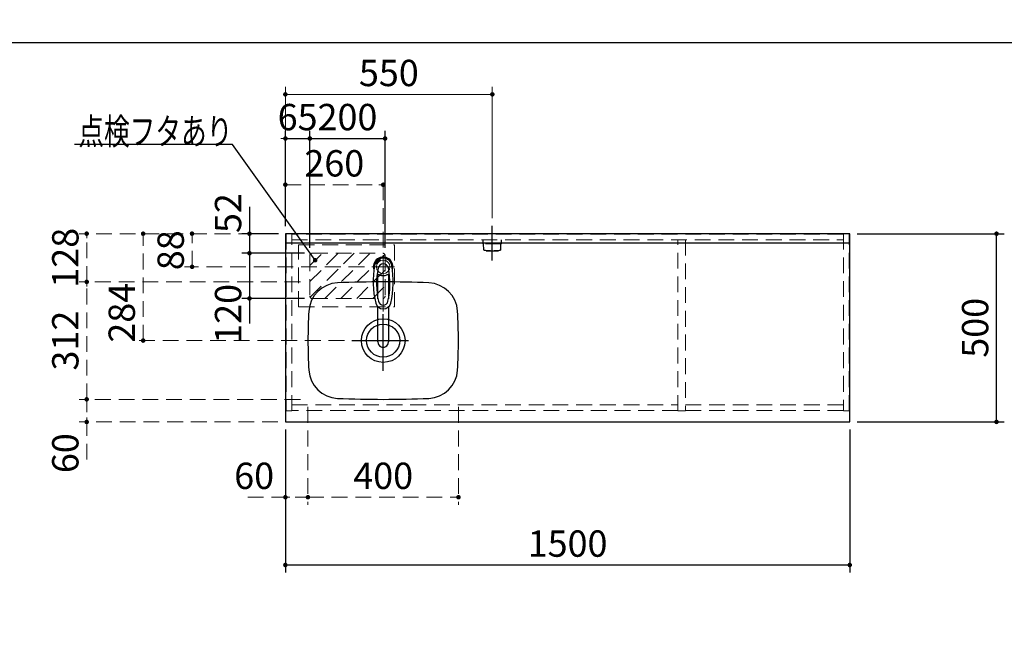
# Model space of a CAD drawing. Units: millimetres. Extents: x 210 to 8110, y 68 to 5668.
# Drawn here: x 1783 to 4399, y 4020 to 5668 of the extents above; entities that cross this region are included whole.
import ezdxf

# ---------------------------------------------------------------- set-up
doc = ezdxf.new("R2010")
doc.units = ezdxf.units.MM
doc.header["$LTSCALE"] = 5
doc.linetypes.add('DASHDOT', pattern=[50.5, 30, -9, 2.5, -9])
doc.linetypes.add('HIDDEN', pattern=[12.6, 8.4, -4.2])
doc.layers.add('1', color=7, linetype='Continuous', lineweight=9)
for name, color, linetype, lineweight, true_color in [('14', 58, 'Continuous', 9, 0x505000), ('15', 98, 'Continuous', 9, 0x005000), ('2', 136, 'Continuous', 9, 0x008080), ('5', 96, 'Continuous', 9, 0x008000), ('6', 16, 'Continuous', 9, 0x800000)]:
    doc.layers.add(name, color=color, linetype=linetype, lineweight=lineweight, true_color=true_color)
doc.styles.get("Standard").update_dxf_attribs({"font": 'txt', "bigfont": 'bigfont'})
doc.styles.add('ＭＳ ゴシック', font='txt')
doc.dimstyles.get("Standard").update_dxf_attribs({"dimtxt": 0.18, "dimasz": 0.18, "dimexe": 0.18, "dimexo": 0.0625, "dimgap": 0.09, "dimtad": 0, "dimtih": 1, "dimtoh": 1, "dimdec": 4, "dimzin": 0, "dimdsep": 46, "dimtxsty": 'Standard', "dimcen": 0.09, "dimadec": 0, "dimazin": 0, "dimtfac": 1, "dimtdec": 4, "dimtofl": 0, "dimtmove": 0, "dimatfit": 3, "dimfxl": 1, "dimtolj": 1, "dimtzin": 0, "dimarcsym": 0})

# ---------------------------------------------------------------- blocks, each defined once
blk = doc.blocks.new('G25')
at = {"layer": '5', "color": 96, "linetype": 'DASHDOT', "lineweight": 9, "true_color": 0x008000}
for p, q in [((2748.6, 5043), (2748.6, 4795.5)), ((2778.6, 5012), (2718.6, 5012))]:
    blk.add_line(p, q, dxfattribs=at)
at = {"layer": '5', "color": 96, "linetype": 'Continuous', "lineweight": 30, "true_color": 0x008000}
for p, q in [((2734.6, 4926.8), (2734.6, 4990.6)), ((2762.6, 4990.6), (2762.6, 4926.8)), ((2734.6, 4812.4), (2734.6, 4905.6)), ((2762.6, 4905.6), (2762.6, 4812.4))]:
    blk.add_line(p, q, dxfattribs=at)
for centre, radius, start, end in [((2748.6, 5012), 26, 341.4858, 198.5142), ((2748.6, 5011.8), 23.1, 10.4823, 169.5177), ((2961.9, 4972.3), 240, 169.5177, 193.6214), ((2950.9, 4966.9), 220, 169.1568, 192.2161), ((2748.6, 5005.6), 14, 10.8431, 169.1569), ((2546.3, 4966.9), 220, 347.7839, 10.8432), ((2535.3, 4972.3), 240, 346.3786, 10.4823), ((2736.8, 4986.1), 5, 65.3064, 174.8789), ((2748.6, 5011.8), 23.3, 245.3064, 294.6936), ((2760.4, 4986.1), 5, 5.1211, 114.6936), ((2748.6, 4923.1), 13, 192.2161, 347.7839), ((2748.6, 4920.6), 20.5, 193.6214, 346.3786), ((2536.5, 4976.9), 240, 345.1486260417691, 345.1486278502965), ((2748.6, 4812.1), 14, 178.7487, 1.2513)]:
    blk.add_arc(centre, radius, start, end, dxfattribs=at)
blk.add_ellipse((2748.6, 4812.4), major_axis=(14, 0), ratio=0.994522, start_param=-3.141593, end_param=0, dxfattribs=at)
blk = doc.blocks.new('G33')
at = {"layer": '15', "color": 98, "linetype": 'HIDDEN', "lineweight": 9, "true_color": 0x005000}
for p, q in [((2553.6, 4972.9), (2628.8, 5048)), ((2553.6, 5015.3), (2586.3, 5048)), ((2554.3, 4931.1), (2671.2, 5048)), ((2593.6, 4928), (2713.6, 5048)), ((2636, 4928), (2752.9, 5044.9)), ((2678.5, 4928), (2753.6, 5003.1)), ((2720.9, 4928), (2753.6, 4960.7))]:
    blk.add_line(p, q, dxfattribs=at)
blk = doc.blocks.new('_DOT')
at = {"color": 0}
blk.add_line((-0.5, 0), (-1, 0), dxfattribs=at)
at = {"color": 0, "const_width": 0.5}
blk.add_lwpolyline([(-0.25, 0, 1), (0.25, 0, 1)], format="xyb", close=True, dxfattribs=at)
blk = doc.blocks.new('G36')
at = {"layer": '14', "color": 58, "linetype": 'DASHDOT', "lineweight": 30, "true_color": 0x505000}
blk.add_line((3038.6, 5028.5), (3038.6, 5120.9), dxfattribs=at)
at = {"layer": '14', "color": 58, "linetype": 'HIDDEN', "lineweight": 30, "true_color": 0x505000}
for p, q in [((3014.6, 5073), (3014.6, 5084)), ((3062.6, 5073), (3062.6, 5084)), ((3062.6, 5073), (3014.6, 5073)), ((3016.1, 5057.3), (3015.6, 5073)), ((3022.6, 5054), (3022.6, 5055.6)), ((3022.6, 5054), (3054.6, 5054)), ((3054.6, 5054), (3054.6, 5055.6)), ((3061.1, 5057.3), (3061.6, 5073))]:
    blk.add_line(p, q, dxfattribs=at)
for centre, radius, start, end in [((3017.1, 5057.3), 1, 181.7357, 265.0784), ((3038.6, 5208.7), 153.9, 261.9308, 278.0692), ((3060.1, 5057.3), 1, 274.9216, 358.2643)]:
    blk.add_arc(centre, radius, start, end, dxfattribs=at)
blk = doc.blocks.new('G35')
blk.add_blockref('G36', (0, 0))
blk = doc.blocks.new('G34')
blk.add_blockref('G35', (0, 0))
blk = doc.blocks.new('Dim19')
at = {"layer": '6', "color": 16, "linetype": 'Continuous', "lineweight": 30, "true_color": 0x800000}
for p, q in [((4008.6, 5100), (4398.6, 5100)), ((4378.6, 4600), (4378.6, 5100)), ((4008.6, 4600), (4398.6, 4600))]:
    blk.add_line(p, q, dxfattribs=at)
at = {"layer": '6', "color": 16, "linetype": 'Continuous', "lineweight": 30, "true_color": 0x800000, "xscale": 12, "yscale": 12, "zscale": 12}
for p, rotation in [((4378.6, 5100), 90.00000000000009), ((4378.6, 4600), 269.9999999999999)]:
    blk.add_blockref('_DOT', p, dxfattribs=dict(at, rotation=rotation))
at = {"layer": '6', "color": 16, "linetype": 'Continuous', "lineweight": 9, "true_color": 0x800000, "insert": (4378.6, 4850), "char_height": 70, "width": 900, "attachment_point": 8, "rotation": 90, "style": 'ＭＳ ゴシック'}
blk.add_mtext('500', dxfattribs=at)
blk = doc.blocks.new('Dim21')
at = {"layer": '5', "color": 96, "linetype": 'HIDDEN', "lineweight": 9, "true_color": 0x008000}
for p, q in [((2488.6, 5120), (2488.6, 5250)), ((2748.6, 5063), (2748.6, 5250)), ((2488.6, 5230), (2748.6, 5230))]:
    blk.add_line(p, q, dxfattribs=at)
at = {"layer": '5', "color": 96, "linetype": 'HIDDEN', "lineweight": 9, "true_color": 0x008000, "xscale": 12, "yscale": 12, "zscale": 12}
for p, rotation in [((2488.6, 5230), 180), ((2748.6, 5230), 359.9999999999998)]:
    blk.add_blockref('_DOT', p, dxfattribs=dict(at, rotation=rotation))
at = {"layer": '5', "color": 96, "linetype": 'Continuous', "lineweight": 9, "true_color": 0x008000, "insert": (2618.6, 5230), "char_height": 70, "width": 900, "attachment_point": 8, "style": 'ＭＳ ゴシック'}
blk.add_mtext('260', dxfattribs=at)
blk = doc.blocks.new('Dim22')
at = {"layer": '6', "color": 16, "linetype": 'HIDDEN', "lineweight": 9, "true_color": 0x800000}
for p, q in [((2548.6, 4640), (2548.6, 4380)), ((2488.6, 4580), (2488.6, 4380)), ((2388.6, 4400), (2548.6, 4400))]:
    blk.add_line(p, q, dxfattribs=at)
at = {"layer": '6', "color": 16, "linetype": 'HIDDEN', "lineweight": 9, "true_color": 0x800000, "xscale": 12, "yscale": 12, "zscale": 12}
for p, rotation in [((2488.6, 4400), 180), ((2548.6, 4400), 359.9999999999998)]:
    blk.add_blockref('_DOT', p, dxfattribs=dict(at, rotation=rotation))
at = {"layer": '6', "color": 16, "linetype": 'Continuous', "lineweight": 9, "true_color": 0x800000, "insert": (2458.6, 4400), "char_height": 70, "width": 550, "attachment_point": 9, "style": 'ＭＳ ゴシック'}
blk.add_mtext('60', dxfattribs=at)
blk = doc.blocks.new('Dim23')
at = {"layer": '6', "color": 16, "linetype": 'HIDDEN', "lineweight": 9, "true_color": 0x800000}
for p, q in [((2548.6, 4640), (2548.6, 4380)), ((2948.6, 4640), (2948.6, 4380)), ((2548.6, 4400), (2948.6, 4400))]:
    blk.add_line(p, q, dxfattribs=at)
at = {"layer": '6', "color": 16, "linetype": 'HIDDEN', "lineweight": 9, "true_color": 0x800000, "xscale": 12, "yscale": 12, "zscale": 12}
for p, rotation in [((2548.6, 4400), 180), ((2948.6, 4400), 359.9999999999998)]:
    blk.add_blockref('_DOT', p, dxfattribs=dict(at, rotation=rotation))
at = {"layer": '6', "color": 16, "linetype": 'Continuous', "lineweight": 9, "true_color": 0x800000, "insert": (2748.6, 4400), "char_height": 70, "width": 900, "attachment_point": 8, "style": 'ＭＳ ゴシック'}
blk.add_mtext('400', dxfattribs=at)
blk = doc.blocks.new('Dim24')
at = {"layer": '6', "color": 16, "linetype": 'Continuous', "lineweight": 30, "true_color": 0x800000}
for p, q in [((2488.6, 4580), (2488.6, 4200)), ((3988.6, 4580), (3988.6, 4200)), ((2488.6, 4220), (3988.6, 4220))]:
    blk.add_line(p, q, dxfattribs=at)
at = {"layer": '6', "color": 16, "linetype": 'Continuous', "lineweight": 30, "true_color": 0x800000, "xscale": 12, "yscale": 12, "zscale": 12}
for p, rotation in [((2488.6, 4220), 180), ((3988.6, 4220), 359.9999999999998)]:
    blk.add_blockref('_DOT', p, dxfattribs=dict(at, rotation=rotation))
at = {"layer": '6', "color": 16, "linetype": 'Continuous', "lineweight": 9, "true_color": 0x800000, "insert": (3238.6, 4220), "char_height": 70, "width": 1183.333, "attachment_point": 8, "style": 'ＭＳ ゴシック'}
blk.add_mtext('1500', dxfattribs=at)
blk = doc.blocks.new('Dim26')
at = {"layer": '15', "color": 98, "linetype": 'Continuous', "lineweight": 30, "true_color": 0x005000}
for p, q in [((2393.2, 5171.7), (2393.2, 5048)), ((2470.2, 5100), (2373.2, 5100)), ((2444.3, 5048), (2373.2, 5048))]:
    blk.add_line(p, q, dxfattribs=at)
at = {"layer": '15', "color": 98, "linetype": 'Continuous', "lineweight": 30, "true_color": 0x005000, "xscale": 12, "yscale": 12, "zscale": 12}
for p, rotation in [((2393.2, 5100), 269.9999999999999), ((2393.2, 5048), 90.00000000000011)]:
    blk.add_blockref('_DOT', p, dxfattribs=dict(at, rotation=rotation))
at = {"layer": '15', "color": 98, "linetype": 'Continuous', "lineweight": 9, "true_color": 0x005000, "insert": (2393.2, 5101.7), "char_height": 70, "width": 566.667, "attachment_point": 7, "rotation": 90, "style": 'ＭＳ ゴシック'}
blk.add_mtext('52', dxfattribs=at)
blk = doc.blocks.new('Dim27')
at = {"layer": '15', "color": 98, "linetype": 'Continuous', "lineweight": 30, "true_color": 0x005000}
for p, q in [((2539.6, 5048), (2373.2, 5048)), ((2393.2, 5048), (2393.2, 4861.5)), ((2539.6, 4928), (2373.2, 4928))]:
    blk.add_line(p, q, dxfattribs=at)
at = {"layer": '15', "color": 98, "linetype": 'Continuous', "lineweight": 30, "true_color": 0x005000, "xscale": 12, "yscale": 12, "zscale": 12}
for p, rotation in [((2393.2, 5048), 90.00000000000009), ((2393.2, 4928), 269.9999999999999)]:
    blk.add_blockref('_DOT', p, dxfattribs=dict(at, rotation=rotation))
at = {"layer": '15', "color": 98, "linetype": 'Continuous', "lineweight": 9, "true_color": 0x005000, "insert": (2393.2, 4966.5), "char_height": 70, "width": 850, "attachment_point": 9, "rotation": 90, "style": 'ＭＳ ゴシック'}
blk.add_mtext('120', dxfattribs=at)
blk = doc.blocks.new('Dim28')
at = {"layer": '15', "color": 98, "linetype": 'Continuous', "lineweight": 30, "true_color": 0x005000}
for p, q in [((2553.6, 5062), (2553.6, 5372.8)), ((2753.6, 5062), (2753.6, 5372.8)), ((2553.6, 5352.8), (2753.6, 5352.8))]:
    blk.add_line(p, q, dxfattribs=at)
at = {"layer": '15', "color": 98, "linetype": 'Continuous', "lineweight": 30, "true_color": 0x005000, "xscale": 12, "yscale": 12, "zscale": 12}
for p, rotation in [((2553.6, 5352.8), 180), ((2753.6, 5352.8), 359.9999999999998)]:
    blk.add_blockref('_DOT', p, dxfattribs=dict(at, rotation=rotation))
at = {"layer": '15', "color": 98, "linetype": 'Continuous', "lineweight": 9, "true_color": 0x005000, "insert": (2653.6, 5352.8), "char_height": 70, "width": 900, "attachment_point": 8, "style": 'ＭＳ ゴシック'}
blk.add_mtext('200', dxfattribs=at)
blk = doc.blocks.new('Dim29')
at = {"layer": '15', "color": 98, "linetype": 'Continuous', "lineweight": 30, "true_color": 0x005000}
for p, q in [((2488.6, 5120), (2488.6, 5372.8)), ((2553.6, 5129.1), (2553.6, 5372.8)), ((2488.6, 5352.8), (2553.6, 5352.8))]:
    blk.add_line(p, q, dxfattribs=at)
at = {"layer": '15', "color": 98, "linetype": 'Continuous', "lineweight": 30, "true_color": 0x005000, "xscale": 12, "yscale": 12, "zscale": 12}
for p, rotation in [((2488.6, 5352.8), 359.9999999999998), ((2553.6, 5352.8), 180)]:
    blk.add_blockref('_DOT', p, dxfattribs=dict(at, rotation=rotation))
at = {"layer": '15', "color": 98, "linetype": 'Continuous', "lineweight": 9, "true_color": 0x005000, "insert": (2521.1, 5352.8), "char_height": 70, "width": 550, "attachment_point": 8, "style": 'ＭＳ ゴシック'}
blk.add_mtext('65', dxfattribs=at)
blk = doc.blocks.new('Dim30')
at = {"layer": '14', "color": 58, "linetype": 'Continuous', "lineweight": 9, "true_color": 0x505000}
for p, q in [((2488.6, 5120), (2488.6, 5490)), ((3038.6, 5470), (2488.6, 5470)), ((3038.6, 5140.9), (3038.6, 5490))]:
    blk.add_line(p, q, dxfattribs=at)
at = {"layer": '14', "color": 58, "linetype": 'Continuous', "lineweight": 9, "true_color": 0x505000, "xscale": 12, "yscale": 12, "zscale": 12}
for p, rotation in [((2488.6, 5470), 180), ((3038.6, 5470), 359.9999999999998)]:
    blk.add_blockref('_DOT', p, dxfattribs=dict(at, rotation=rotation))
at = {"layer": '14', "color": 58, "linetype": 'Continuous', "lineweight": 9, "true_color": 0x505000, "insert": (2763.6, 5470), "char_height": 70, "width": 900, "attachment_point": 8, "style": 'ＭＳ ゴシック'}
blk.add_mtext('550', dxfattribs=at)
blk = doc.blocks.new('Dim31')
at = {"layer": '5', "color": 96, "linetype": 'HIDDEN', "lineweight": 9, "true_color": 0x008000}
for p, q in [((2468.6, 5100), (2220.6, 5100)), ((2240.6, 5012), (2240.6, 5100)), ((2698.6, 5012), (2220.6, 5012))]:
    blk.add_line(p, q, dxfattribs=at)
at = {"layer": '5', "color": 96, "linetype": 'HIDDEN', "lineweight": 9, "true_color": 0x008000, "xscale": 12, "yscale": 12, "zscale": 12}
for p, rotation in [((2240.6, 5100), 90.00000000000009), ((2240.6, 5012), 269.9999999999999)]:
    blk.add_blockref('_DOT', p, dxfattribs=dict(at, rotation=rotation))
at = {"layer": '5', "color": 96, "linetype": 'Continuous', "lineweight": 9, "true_color": 0x008000, "insert": (2240.6, 5056), "char_height": 70, "width": 566.667, "attachment_point": 8, "rotation": 90, "style": 'ＭＳ ゴシック'}
blk.add_mtext('88', dxfattribs=at)
blk = doc.blocks.new('Dim32')
at = {"layer": '6', "color": 16, "linetype": 'HIDDEN', "lineweight": 9, "true_color": 0x800000}
for p, q in [((2468.6, 5100), (2090.6, 5100)), ((2110.6, 4816), (2110.6, 5100)), ((2645.6, 4816), (2090.6, 4816))]:
    blk.add_line(p, q, dxfattribs=at)
at = {"layer": '6', "color": 16, "linetype": 'HIDDEN', "lineweight": 9, "true_color": 0x800000, "xscale": 12, "yscale": 12, "zscale": 12}
for p, rotation in [((2110.6, 5100), 90.00000000000009), ((2110.6, 4816), 269.9999999999999)]:
    blk.add_blockref('_DOT', p, dxfattribs=dict(at, rotation=rotation))
at = {"layer": '6', "color": 16, "linetype": 'Continuous', "lineweight": 9, "true_color": 0x800000, "insert": (2110.6, 4890), "char_height": 70, "width": 916.667, "attachment_point": 8, "rotation": 90, "style": 'ＭＳ ゴシック'}
blk.add_mtext('284', dxfattribs=at)
blk = doc.blocks.new('Dim33')
at = {"layer": '6', "color": 16, "linetype": 'HIDDEN', "lineweight": 9, "true_color": 0x800000}
for p, q in [((2528.6, 4660), (1940.6, 4660)), ((1960.6, 4500), (1960.6, 4660)), ((2468.6, 4600), (1940.6, 4600))]:
    blk.add_line(p, q, dxfattribs=at)
at = {"layer": '6', "color": 16, "linetype": 'HIDDEN', "lineweight": 9, "true_color": 0x800000, "xscale": 12, "yscale": 12, "zscale": 12}
for p, rotation in [((1960.6, 4660), 90.00000000000009), ((1960.6, 4600), 269.9999999999999)]:
    blk.add_blockref('_DOT', p, dxfattribs=dict(at, rotation=rotation))
at = {"layer": '6', "color": 16, "linetype": 'Continuous', "lineweight": 9, "true_color": 0x800000, "insert": (1960.6, 4570), "char_height": 70, "width": 550, "attachment_point": 9, "rotation": 90, "style": 'ＭＳ ゴシック'}
blk.add_mtext('60', dxfattribs=at)
blk = doc.blocks.new('Dim34')
at = {"layer": '6', "color": 16, "linetype": 'HIDDEN', "lineweight": 9, "true_color": 0x800000}
for p, q in [((2528.6, 4972), (1940.6, 4972)), ((1960.6, 4660), (1960.6, 4972)), ((2528.6, 4660), (1940.6, 4660))]:
    blk.add_line(p, q, dxfattribs=at)
at = {"layer": '6', "color": 16, "linetype": 'HIDDEN', "lineweight": 9, "true_color": 0x800000, "xscale": 12, "yscale": 12, "zscale": 12}
for p, rotation in [((1960.6, 4972), 90.00000000000009), ((1960.6, 4660), 269.9999999999999)]:
    blk.add_blockref('_DOT', p, dxfattribs=dict(at, rotation=rotation))
at = {"layer": '6', "color": 16, "linetype": 'Continuous', "lineweight": 9, "true_color": 0x800000, "insert": (1960.6, 4816), "char_height": 70, "width": 900, "attachment_point": 8, "rotation": 90, "style": 'ＭＳ ゴシック'}
blk.add_mtext('312', dxfattribs=at)
blk = doc.blocks.new('Dim35')
at = {"layer": '6', "color": 16, "linetype": 'HIDDEN', "lineweight": 9, "true_color": 0x800000}
for p, q in [((2468.6, 5100), (1940.6, 5100)), ((1960.6, 4972), (1960.6, 5100)), ((2528.6, 4972), (1940.6, 4972))]:
    blk.add_line(p, q, dxfattribs=at)
at = {"layer": '6', "color": 16, "linetype": 'HIDDEN', "lineweight": 9, "true_color": 0x800000, "xscale": 12, "yscale": 12, "zscale": 12}
for p, rotation in [((1960.6, 5100), 90.00000000000009), ((1960.6, 4972), 269.9999999999999)]:
    blk.add_blockref('_DOT', p, dxfattribs=dict(at, rotation=rotation))
at = {"layer": '6', "color": 16, "linetype": 'Continuous', "lineweight": 9, "true_color": 0x800000, "insert": (1960.6, 5036), "char_height": 70, "width": 850, "attachment_point": 8, "rotation": 90, "style": 'ＭＳ ゴシック'}
blk.add_mtext('128', dxfattribs=at)

msp = doc.modelspace()

# ---------------------------------------------------------------- linework, layer by layer
at = {"layer": '1', "color": 7, "linetype": 'Continuous', "lineweight": 30}
msp.add_line((210, 5607.5), (8110, 5607.5), dxfattribs=at)
at = {"layer": '15', "color": 98, "linetype": 'HIDDEN', "lineweight": 9, "true_color": 0x005000}
for p, q in [((2523.609, 4905.5), (2523.609, 5070.5)), ((2523.609, 5070.5), (2778.609, 5070.5)), ((2778.609, 5070.5), (2778.609, 4905.5)), ((2553.609, 5042), (2553.609, 4934)), ((2559.609, 5048), (2747.609, 5048)), ((2753.609, 5042), (2753.609, 4934)), ((2559.609, 4928), (2747.609, 4928)), ((2523.609, 4905.5), (2778.609, 4905.5))]:
    msp.add_line(p, q, dxfattribs=at)
at = {"layer": '15', "color": 98, "linetype": 'Continuous', "lineweight": 30, "true_color": 0x005000}
msp.add_lwpolyline([(2567.832, 5029.502), (2347.732, 5336.625), (1927.732, 5336.625)], dxfattribs=at)
at = {"layer": '15', "color": 98, "linetype": 'HIDDEN', "lineweight": 9, "true_color": 0x005000}
for centre, start, end in [((2559.609, 5042), 90, 180), ((2747.609, 5042), 0, 90), ((2559.609, 4934), 180, 270), ((2747.609, 4934), 270, 0)]:
    msp.add_arc(centre, 6, start, end, dxfattribs=at)
at = {"layer": '2', "color": 136, "linetype": 'HIDDEN', "lineweight": 9, "true_color": 0x008080}
for p, q in [((2505.609, 5100), (2490.609, 5100)), ((2490.609, 5100), (2490.609, 4629.5)), ((2505.609, 4629.5), (2505.609, 5100)), ((3971.609, 5099), (2505.609, 5099)), ((2505.609, 5084), (3971.609, 5084)), ((3531.609, 4629.5), (3531.609, 5084)), ((3551.609, 5084), (3551.609, 4629.5)), ((3986.609, 5100), (3971.609, 5100)), ((3971.609, 5100), (3971.609, 4629.5)), ((3986.609, 4629.5), (3986.609, 5100)), ((2505.609, 4645), (3531.609, 4645)), ((3971.609, 4645), (3551.609, 4645)), ((2490.609, 4629.5), (2505.609, 4629.5)), ((3531.609, 4630), (2505.609, 4630)), ((3531.609, 4629.5), (3551.609, 4629.5)), ((3971.609, 4630), (3551.609, 4630)), ((3971.609, 4629.5), (3986.609, 4629.5))]:
    msp.add_line(p, q, dxfattribs=at)
at = {"layer": '6', "color": 16, "linetype": 'Continuous', "lineweight": 30, "true_color": 0x800000}
for p, q in [((3988.609, 5100), (2488.609, 5100)), ((2488.609, 5100), (2488.609, 4600)), ((3988.609, 4600), (3988.609, 5100)), ((3988.609, 5075), (2488.609, 5075)), ((2488.609, 4600), (3988.609, 4600))]:
    msp.add_line(p, q, dxfattribs=at)
at = {"layer": '6', "color": 16, "linetype": 'DASHDOT', "lineweight": 9, "true_color": 0x800000}
for p, q in [((2748.609, 4970), (2748.609, 5043.034)), ((2718.609, 5012), (2778.609, 5012))]:
    msp.add_line(p, q, dxfattribs=at)
at = {"layer": '6', "color": 16, "linetype": 'DASHDOT', "lineweight": 30, "true_color": 0x800000}
for p, q in [((2748.609, 4736), (2748.609, 4896)), ((2665.609, 4816), (2835.609, 4816))]:
    msp.add_line(p, q, dxfattribs=at)
at = {"layer": '6', "color": 16, "linetype": 'Continuous', "lineweight": 9, "true_color": 0x800000}
msp.add_circle((2748.609, 5012), 18, dxfattribs=at)
at = {"layer": '6', "color": 16, "linetype": 'Continuous', "lineweight": 30, "true_color": 0x800000}
for radius in [58, 44]:
    msp.add_circle((2748.609, 4816), radius, dxfattribs=at)
for centre, radius, start, end in [((2748.609, 2172), 2800, 87.518865, 92.481135), ((2630.859, 4889.45), 80, 92.481135, 176.490824), ((2866.359, 4889.45), 80, 3.509176, 87.518865), ((3828.609, 4816), 1280, 176.490824, 183.509176), ((1668.609, 4816), 1280, 356.490824, 3.509176), ((2630.859, 4742.55), 80, 183.509176, 267.518865), ((2866.359, 4742.55), 80, 272.481135, 356.490824), ((2748.609, 7460), 2800, 267.518865, 272.481135)]:
    msp.add_arc(centre, radius, start, end, dxfattribs=at)

# ---------------------------------------------------------------- block references
for name in ['G34', 'G25']:
    msp.add_blockref(name, (0, 0))
at = {"layer": '15'}
msp.add_blockref('G33', (0, 0), dxfattribs=at)
at = {"layer": '15', "color": 98, "linetype": 'Continuous', "lineweight": 30, "true_color": 0x005000, "xscale": 12, "yscale": 12, "zscale": 12, "rotation": 305.6273616230541}
msp.add_blockref('_DOT', (2567.832, 5029.502), dxfattribs=at)

# ---------------------------------------------------------------- texts
at = {"layer": '15', "color": 98, "linetype": 'Continuous', "lineweight": 9, "true_color": 0x005000, "insert": (2347.732, 5336.625), "char_height": 70, "width": 524.56354, "attachment_point": 9}
msp.add_mtext('{\\fＭＳ ゴシック;\\W0.714286;点検フタあり}', dxfattribs=at)

# ---------------------------------------------------------------- dimensions: what is measured, and where the dimension line sits
at = {"layer": '14', "color": 58, "linetype": 'Continuous', "lineweight": 9, "true_color": 0x505000}
dim = msp.add_linear_dim(base=(2488.609, 5470), p1=(3038.609, 5120.894), p2=(2488.609, 5100), angle=180, dimstyle='Standard', override={"dimscale": 1, "dimtxt": 70, "dimasz": 12, "dimexe": 20, "dimexo": 20, "dimgap": 0, "dimtad": 1, "dimtih": 0, "dimtoh": 0, "dimdec": 2, "dimzin": 8, "dimtxsty": 'ＭＳ ゴシック', "dimblk1": 'DOT', "dimblk2": 'DOT', "dimsah": 1, "dimse1": 0, "dimse2": 0, "dimtix": 0, "dimtofl": 1, "dimtmove": 1, "dimatfit": 2, "dimtzin": 8}, dxfattribs=at)
dim.commit()
dim.dimension.update_dxf_attribs({"geometry": 'Dim30', "text_midpoint": (2763.609, 5470), "dimtype": 160})
at = {"layer": '15', "color": 98, "linetype": 'Continuous', "lineweight": 30, "true_color": 0x005000}
for base, p1, p2, picture, middle in [((2393.166, 5048), (2490.18, 5100), (2464.333, 5048), 'Dim26', (2393.166, 5136.667)), ((2393.166, 4928), (2559.609, 5048), (2559.609, 4928), 'Dim27', (2393.166, 4914))]:
    dim = msp.add_linear_dim(base=base, p1=p1, p2=p2, angle=270, dimstyle='Standard', override={"dimscale": 1, "dimtxt": 70, "dimasz": 12, "dimexe": 20, "dimexo": 20, "dimgap": 0, "dimtad": 1, "dimtih": 0, "dimtoh": 0, "dimdec": 2, "dimzin": 8, "dimtxsty": 'ＭＳ ゴシック', "dimblk1": 'DOT', "dimblk2": 'DOT', "dimsah": 1, "dimse1": 0, "dimse2": 0, "dimtix": 0, "dimtofl": 1, "dimtmove": 1, "dimatfit": 2, "dimtzin": 8}, dxfattribs=at)
    dim.commit()
    dim.dimension.update_dxf_attribs({"geometry": picture, "text_midpoint": middle, "dimtype": 160, "text_rotation": 90})
for base, p1, p2, picture, middle in [((2753.609, 5352.782), (2553.609, 5042), (2753.609, 5042), 'Dim28', (2653.609, 5352.782)), ((2553.609, 5352.782), (2488.609, 5100), (2553.609, 5109.125), 'Dim29', (2521.109, 5352.782))]:
    dim = msp.add_linear_dim(base=base, p1=p1, p2=p2, dimstyle='Standard', override={"dimscale": 1, "dimtxt": 70, "dimasz": 12, "dimexe": 20, "dimexo": 20, "dimgap": 0, "dimtad": 1, "dimtih": 0, "dimtoh": 0, "dimdec": 2, "dimzin": 8, "dimtxsty": 'ＭＳ ゴシック', "dimblk1": 'DOT', "dimblk2": 'DOT', "dimsah": 1, "dimse1": 0, "dimse2": 0, "dimtix": 0, "dimtofl": 1, "dimtmove": 1, "dimatfit": 2, "dimtzin": 8}, dxfattribs=at)
    dim.commit()
    dim.dimension.update_dxf_attribs({"geometry": picture, "text_midpoint": middle, "dimtype": 160})
at = {"layer": '5', "color": 96, "linetype": 'HIDDEN', "lineweight": 9, "true_color": 0x008000}
dim = msp.add_linear_dim(base=(2240.609, 5100), p1=(2718.609, 5012), p2=(2488.609, 5100), angle=90, dimstyle='Standard', override={"dimscale": 1, "dimtxt": 70, "dimasz": 12, "dimexe": 20, "dimexo": 20, "dimgap": 0, "dimtad": 1, "dimtih": 0, "dimtoh": 0, "dimdec": 2, "dimzin": 8, "dimtxsty": 'ＭＳ ゴシック', "dimblk1": 'DOT', "dimblk2": 'DOT', "dimsah": 1, "dimse1": 0, "dimse2": 0, "dimtix": 0, "dimtofl": 1, "dimtmove": 1, "dimatfit": 2, "dimtzin": 8}, dxfattribs=at)
dim.commit()
dim.dimension.update_dxf_attribs({"geometry": 'Dim31', "text_midpoint": (2240.609, 5056), "dimtype": 160})
dim = msp.add_linear_dim(base=(2748.609, 5230), p1=(2488.609, 5100), p2=(2748.609, 5043.034), dimstyle='Standard', override={"dimscale": 1, "dimtxt": 70, "dimasz": 12, "dimexe": 20, "dimexo": 20, "dimgap": 0, "dimtad": 1, "dimtih": 0, "dimtoh": 0, "dimdec": 2, "dimzin": 8, "dimtxsty": 'ＭＳ ゴシック', "dimblk1": 'DOT', "dimblk2": 'DOT', "dimsah": 1, "dimse1": 0, "dimse2": 0, "dimtix": 0, "dimtofl": 1, "dimtmove": 1, "dimatfit": 2, "dimtzin": 8}, dxfattribs=at)
dim.commit()
dim.dimension.update_dxf_attribs({"geometry": 'Dim21', "text_midpoint": (2618.609, 5230), "dimtype": 160})
at = {"layer": '6', "color": 16, "linetype": 'HIDDEN', "lineweight": 9, "true_color": 0x800000}
for base, p1, p2, picture, middle in [((1960.609, 5100), (2548.609, 4972), (2488.609, 5100), 'Dim35', (1960.609, 5036)), ((2110.609, 5100), (2665.609, 4816), (2488.609, 5100), 'Dim32', (2110.609, 4890)), ((1960.609, 4972), (2548.609, 4660), (2548.609, 4972), 'Dim34', (1960.609, 4816)), ((1960.609, 4660), (2488.609, 4600), (2548.609, 4660), 'Dim33', (1960.609, 4535))]:
    dim = msp.add_linear_dim(base=base, p1=p1, p2=p2, angle=90, dimstyle='Standard', override={"dimscale": 1, "dimtxt": 70, "dimasz": 12, "dimexe": 20, "dimexo": 20, "dimgap": 0, "dimtad": 1, "dimtih": 0, "dimtoh": 0, "dimdec": 2, "dimzin": 8, "dimtxsty": 'ＭＳ ゴシック', "dimblk1": 'DOT', "dimblk2": 'DOT', "dimsah": 1, "dimse1": 0, "dimse2": 0, "dimtix": 0, "dimtofl": 1, "dimtmove": 1, "dimatfit": 2, "dimtzin": 8}, dxfattribs=at)
    dim.commit()
    dim.dimension.update_dxf_attribs({"geometry": picture, "text_midpoint": middle, "dimtype": 160})
at = {"layer": '6', "color": 16, "linetype": 'Continuous', "lineweight": 30, "true_color": 0x800000}
dim = msp.add_linear_dim(base=(4378.609, 5100), p1=(3988.609, 4600), p2=(3988.609, 5100), angle=90, dimstyle='Standard', override={"dimscale": 1, "dimtxt": 70, "dimasz": 12, "dimexe": 20, "dimexo": 20, "dimgap": 0, "dimtad": 1, "dimtih": 0, "dimtoh": 0, "dimdec": 2, "dimzin": 8, "dimtxsty": 'ＭＳ ゴシック', "dimblk1": 'DOT', "dimblk2": 'DOT', "dimsah": 1, "dimse1": 0, "dimse2": 0, "dimtix": 0, "dimtofl": 1, "dimtmove": 1, "dimatfit": 2, "dimtzin": 8}, dxfattribs=at)
dim.commit()
dim.dimension.update_dxf_attribs({"geometry": 'Dim19', "text_midpoint": (4378.609, 4850), "dimtype": 160})
at = {"layer": '6', "color": 16, "linetype": 'HIDDEN', "lineweight": 9, "true_color": 0x800000}
for base, p1, p2, picture, middle in [((2548.609, 4400), (2488.609, 4600), (2548.609, 4660), 'Dim22', (2423.609, 4400)), ((2948.609, 4400), (2548.609, 4660), (2948.609, 4660), 'Dim23', (2748.609, 4400))]:
    dim = msp.add_linear_dim(base=base, p1=p1, p2=p2, dimstyle='Standard', override={"dimscale": 1, "dimtxt": 70, "dimasz": 12, "dimexe": 20, "dimexo": 20, "dimgap": 0, "dimtad": 1, "dimtih": 0, "dimtoh": 0, "dimdec": 2, "dimzin": 8, "dimtxsty": 'ＭＳ ゴシック', "dimblk1": 'DOT', "dimblk2": 'DOT', "dimsah": 1, "dimse1": 0, "dimse2": 0, "dimtix": 0, "dimtofl": 1, "dimtmove": 1, "dimatfit": 2, "dimtzin": 8}, dxfattribs=at)
    dim.commit()
    dim.dimension.update_dxf_attribs({"geometry": picture, "text_midpoint": middle, "dimtype": 160})
at = {"layer": '6', "color": 16, "linetype": 'Continuous', "lineweight": 30, "true_color": 0x800000}
dim = msp.add_linear_dim(base=(3988.609, 4220), p1=(2488.609, 4600), p2=(3988.609, 4600), dimstyle='Standard', override={"dimscale": 1, "dimtxt": 70, "dimasz": 12, "dimexe": 20, "dimexo": 20, "dimgap": 0, "dimtad": 1, "dimtih": 0, "dimtoh": 0, "dimdec": 2, "dimzin": 8, "dimtxsty": 'ＭＳ ゴシック', "dimblk1": 'DOT', "dimblk2": 'DOT', "dimsah": 1, "dimse1": 0, "dimse2": 0, "dimtix": 0, "dimtofl": 1, "dimtmove": 1, "dimatfit": 2, "dimtzin": 8}, dxfattribs=at)
dim.commit()
dim.dimension.update_dxf_attribs({"geometry": 'Dim24', "text_midpoint": (3238.609, 4220), "dimtype": 160})

doc.saveas('drawing.dxf')
